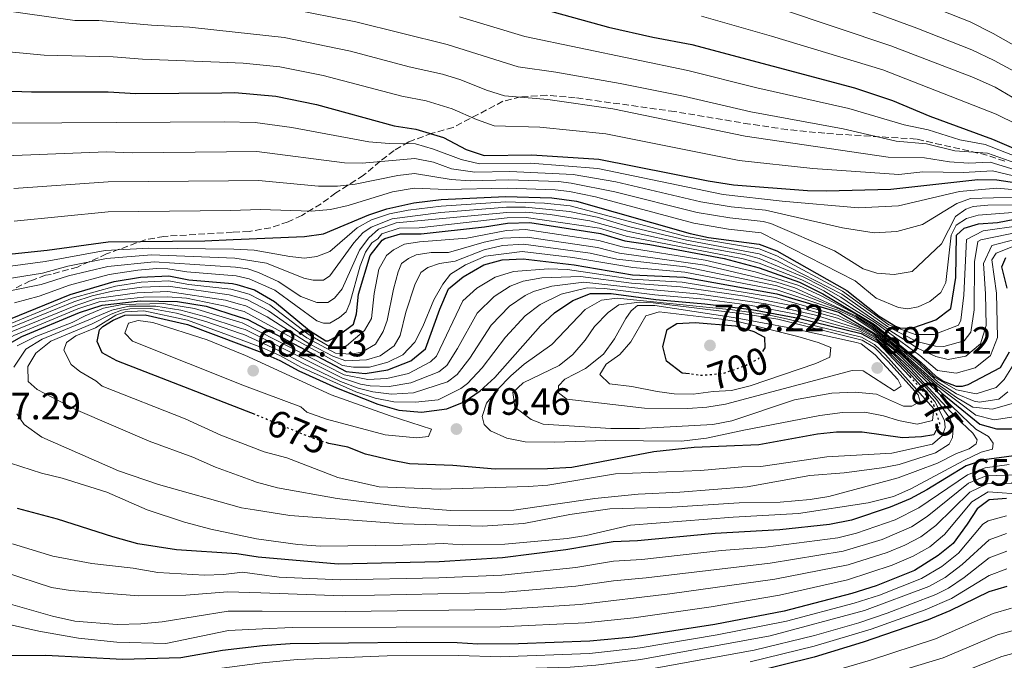
# Model space of a CAD drawing. Units: metres. Extents: x 593489 to 596923, y 4752204 to 4754563.
# Drawn here: x 595140 to 595399, y 4753570 to 4753739 of the extents above; entities that cross this region are included whole.
import ezdxf
from ezdxf.enums import TextEntityAlignment as Align

# ---------------------------------------------------------------- set-up
doc = ezdxf.new("R2010")
doc.units = ezdxf.units.M
doc.header["$MEASUREMENT"] = 0
doc.linetypes.add('DGN Style 3', pattern=[2.435891, 1.739922, -0.695969])
doc.linetypes.add('DGN Style 5', pattern=[1.217945, 0.521977, -0.695969])
for name, color, linetype, lineweight in [('Balsa-alberca', 142, 'Continuous', 0), ('Cota de curva de nivel directora', 7, 'Continuous', 0), ('Cota de punto acotado terreno', 7, 'Continuous', 0), ('Curva de nivel directora', 30, 'Continuous', 30), ('Curva de nivel directora no vista', 30, 'DGN Style 5', 30), ('Curva de nivel intermedia', 30, 'Continuous', 0), ('Punto acotado terreno (símbolo)', 7, 'Continuous', 0), ('Zona arbolada', 92, 'DGN Style 3', 0)]:
    doc.layers.add(name, color=color, linetype=linetype, lineweight=lineweight)
doc.styles.add('Style-Arial', font='arial.ttf')

# ---------------------------------------------------------------- blocks, each defined once
blk = doc.blocks.new('5PATER')
at = {"layer": 'Balsa-alberca', "linetype": 'Continuous', "lineweight": 0}
h = blk.add_hatch(color=51, dxfattribs=at)
edge = h.paths.add_edge_path()
edge.add_ellipse((0, 0), major_axis=(-0.11, -0.111), ratio=0.999422, start_angle=0, end_angle=360)

msp = doc.modelspace()

# ---------------------------------------------------------------- linework, layer by layer
at = {"layer": 'Curva de nivel directora', "color": 30, "linetype": 'Continuous', "lineweight": 30, "flags": 128}
for points, elevation in [([(595262.79, 4753745.88), (595294.9, 4753736.89), (595306.58, 4753734.22), (595316.91, 4753732.29), (595359.68, 4753720.95), (595369.69, 4753717.6), (595379.55, 4753713.51), (595396.05, 4753707.44), (595406.01, 4753703.12)], 550), ([(595122.29, 4753720.58), (595142.97, 4753719.84), (595163.21, 4753719.84), (595170.45, 4753719.44), (595193.1, 4753719.63), (595196.5, 4753719.66), (595207.33, 4753718.72), (595218.09, 4753716.56), (595238.53, 4753710.96), (595244.17, 4753710.08), (595251.53, 4753707.84), (595257.42, 4753704.67), (595262.17, 4753703.12), (595274.74, 4753703.33), (595292.37, 4753702.16), (595321.17, 4753696.48), (595327.81, 4753695.44), (595347.29, 4753693.94), (595352.29, 4753693.84), (595369.31, 4753694.24), (595392.17, 4753696.8), (595397.17, 4753696.72), (595402.49, 4753695.92)], 575), ([(595128.61, 4753676.24), (595147.13, 4753678.24), (595163.18, 4753680.41), (595188.61, 4753680.62), (595196.12, 4753681.05), (595214.93, 4753681.84), (595219.91, 4753682.46), (595231.85, 4753687.52), (595236.6, 4753689.05), (595243.7, 4753690.63), (595250.89, 4753691.52), (595267.85, 4753692.32), (595280.04, 4753691.94), (595286.47, 4753691.08), (595316.41, 4753682.56), (595321.3, 4753681.5), (595334.61, 4753679.76), (595339.29, 4753677.99), (595357.73, 4753667.6), (595366.21, 4753660.8), (595370.49, 4753658.17), (595371.89, 4753657.68), (595375.33, 4753657.84), (595381.09, 4753659.84), (595385.1, 4753662.87), (595386.41, 4753671.04), (595386.57, 4753682.16), (595388.61, 4753684), (595392.37, 4753685.12), (595397.36, 4753685.52), (595401.93, 4753686.32)], 600), ([(595121.7, 4753653.74), (595153.2, 4753666.55), (595164.78, 4753669.94), (595171.66, 4753671.07), (595179.13, 4753671.49), (595184.47, 4753670.43), (595195.93, 4753669.47), (595197.05, 4753669.13), (595201.75, 4753667.72), (595206.99, 4753664.72), (595216.17, 4753657.04), (595220.54, 4753654.34), (595221.09, 4753654.32), (595223.65, 4753655.68), (595227.81, 4753658.72), (595228.61, 4753661.44), (595229.13, 4753666.64), (595232.2, 4753676.83), (595235.37, 4753680.84), (595236.05, 4753681.28), (595240.13, 4753682.48), (595245.65, 4753682.48), (595262.25, 4753684.32), (595268.33, 4753685.28), (595274.25, 4753685.44), (595292.85, 4753682.56), (595299.25, 4753680.64), (595305.85, 4753679.68), (595325.37, 4753676), (595334.58, 4753673.53), (595345.25, 4753669.75), (595351.41, 4753666.73), (595364.98, 4753658.63), (595377.29, 4753648.65), (595381.09, 4753645.07), (595383.09, 4753643.76), (595386.52, 4753642.44), (595388.15, 4753642.44), (595389.6, 4753642.81), (595398.13, 4753647.36), (595400.49, 4753651.44)], 625), ([(595134.69, 4753652.25), (595140.45, 4753655.44), (595155.65, 4753661.76), (595161.57, 4753663.76), (595171.63, 4753664.88), (595181.41, 4753664.7), (595189.03, 4753663.47), (595197.71, 4753660.64), (595199.93, 4753659.92), (595225.89, 4753646.24), (595230.88, 4753645.75), (595236.81, 4753646.67), (595242.89, 4753649.04), (595246.75, 4753652.27), (595250.53, 4753662.64), (595252.81, 4753668), (595256.68, 4753671.16), (595262.13, 4753674.32), (595266.96, 4753675.62), (595272.45, 4753675.9), (595285.85, 4753674.32), (595301.28, 4753671.71), (595314.85, 4753671.09), (595339.28, 4753666.74), (595355.57, 4753661.84), (595366.07, 4753655.62), (595371.86, 4753650.91), (595376.33, 4753646.65)], 650), ([(595399.89, 4753668.16), (595398.53, 4753673.84), (595399.57, 4753676.24)], 625), ([(595201.88, 4753634.92), (595199.65, 4753635.83), (595165.45, 4753649.04), (595161.65, 4753651.2), (595160.29, 4753654.16), (595160.89, 4753657.2), (595161.79, 4753658.08), (595164.53, 4753659.75), (595167.61, 4753661.07), (595172.97, 4753661.2), (595184.12, 4753658.61), (595198.29, 4753653.3), (595203.69, 4753651.28), (595208.41, 4753649.2), (595213.37, 4753646.4), (595223.3, 4753641.96), (595234.17, 4753637.68), (595239.73, 4753636.08), (595245.69, 4753635.52), (595252.33, 4753636.4), (595256.96, 4753638.27), (595261.16, 4753641.16), (595264.96, 4753644.68), (595277.05, 4753658.32), (595280.7, 4753661.73), (595285.53, 4753664.96), (595290.18, 4753666.81), (595295.61, 4753666.82), (595307.37, 4753665.2), (595320.29, 4753664.08), (595332.69, 4753662.56), (595344.93, 4753660.32), (595361.45, 4753656.24), (595365.89, 4753653.9), (595374.2, 4753645)], 675), ([(595316.23, 4753645.61), (595314.33, 4753645.84), (595310.21, 4753648.96), (595309.21, 4753652.88), (595310.37, 4753657.28), (595312.93, 4753658.88), (595317.77, 4753659.2), (595328.33, 4753658.32), (595333.21, 4753656.8), (595336.05, 4753655.28), (595336.09, 4753652.48), (595335.79, 4753651.96)], 700), ([(595376.33, 4753646.65), (595382.72, 4753640.55), (595383.26, 4753640.11), (595392.69, 4753632.4), (595397.09, 4753631.2), (595403.01, 4753631.2), (595406.92, 4753632.56)], 650), ([(595381.14, 4753630.61), (595380.57, 4753629.6), (595377.33, 4753629.04), (595372.33, 4753628.84), (595361.71, 4753630.26), (595354.97, 4753630.32), (595349.99, 4753629.79), (595334.49, 4753626.96), (595317.49, 4753626.24), (595306.85, 4753625.12), (595285.31, 4753621), (595278.89, 4753620.68), (595265.09, 4753620.56), (595253.97, 4753621.52), (595242.57, 4753622), (595237.66, 4753622.94), (595230.93, 4753624.48), (595226.3, 4753626.38), (595221.32, 4753627.29), (595221.05, 4753627.38)], 675), ([(595405.65, 4753624.64), (595393.85, 4753623.04), (595389.1, 4753621.44), (595378.77, 4753615.12), (595374.35, 4753612.77), (595369.12, 4753610.54), (595358.92, 4753607.17), (595353.14, 4753605.97), (595340.01, 4753604.56), (595322.98, 4753603.65), (595302.61, 4753601.68), (595296.17, 4753601.44), (595283.69, 4753599.36), (595267.01, 4753597.2), (595250.33, 4753596.2), (595223.73, 4753595.6), (595202.66, 4753597.37), (595197.09, 4753598.24), (595181.17, 4753599.36), (595171.01, 4753600.91), (595164.44, 4753602.73), (595149.89, 4753607.44), (595139.28, 4753610.24)], 650), ([(595399.69, 4753612.88), (595395.17, 4753612.48), (595391.97, 4753610.16), (595389.41, 4753606.08), (595385.65, 4753601.04), (595381.78, 4753597.86), (595375.53, 4753593.92), (595365.41, 4753589.84)], 625), ([(595365.41, 4753589.84), (595359.01, 4753587.84), (595341.17, 4753583.2), (595322.93, 4753579.68), (595301.37, 4753576.32), (595290.02, 4753575.28), (595271.25, 4753574.56), (595260.49, 4753574.48), (595255.05, 4753574.88), (595241.85, 4753574.96), (595211.09, 4753574.56), (595203.79, 4753574.07), (595193.32, 4753572.81), (595182.33, 4753570.88), (595166.93, 4753570.5), (595146.77, 4753571.52), (595115.65, 4753571.36)], 625), ([(595399.85, 4753589.68), (595395.04, 4753588.3), (595384.81, 4753583.3), (595379.09, 4753580.88), (595362.02, 4753574.99), (595349.09, 4753571.12), (595332.45, 4753566.96), (595326.25, 4753566), (595308.78, 4753562.22), (595289.45, 4753559.04), (595282.49, 4753558.4), (595240.89, 4753557.54), (595234.27, 4753556.94), (595227.15, 4753555.81), (595210.21, 4753552.32), (595203.79, 4753551.33), (595199.61, 4753550.69), (595186.87, 4753549.79), (595166.95, 4753547.11), (595159.37, 4753547.12), (595143.49, 4753544.56), (595127.33, 4753540.72)], 600)]:
    msp.add_lwpolyline(points, dxfattribs=dict(at, elevation=elevation))
at = {"layer": 'Curva de nivel directora no vista', "color": 30, "linetype": 'DGN Style 5', "lineweight": 30, "flags": 128}
for points, elevation in [([(595335.79, 4753651.96), (595334.41, 4753649.6), (595330.97, 4753647.76), (595325.05, 4753645.68), (595319.61, 4753645.2), (595316.23, 4753645.61)], 700), ([(595374.2, 4753645), (595377.27, 4753641.72), (595380.53, 4753637.52), (595382.05, 4753632.71), (595382.05, 4753632.24), (595381.14, 4753630.61)], 675), ([(595221.05, 4753627.38), (595215.82, 4753629.21), (595201.88, 4753634.92)], 675)]:
    msp.add_lwpolyline(points, dxfattribs=dict(at, elevation=elevation))
at = {"layer": 'Curva de nivel intermedia', "color": 30, "linetype": 'Continuous', "lineweight": 0, "flags": 128}
for points, elevation in [([(595344.89, 4753756.16), (595390.16, 4753738.27), (595396.26, 4753735.25), (595413.46, 4753725.53), (595435.55, 4753717.1), (595440.4, 4753715.91), (595458.28, 4753713.21), (595472.67, 4753712), (595487.56, 4753712.21), (595502.77, 4753713.69), (595513.96, 4753715.3), (595518.95, 4753715.61), (595522.53, 4753715.48)], 530), ([(595411.6, 4753719.92), (595396.5, 4753728.16), (595390.6, 4753730.94), (595376.14, 4753736.63), (595342.55, 4753748.96)], 535), ([(595126.92, 4753742.53), (595154.39, 4753738.65), (595160.76, 4753738.63), (595174.64, 4753737.4), (595184.63, 4753736.9), (595191.81, 4753736.1), (595209.51, 4753734.14), (595226.99, 4753730.57), (595242.43, 4753726.45), (595251.24, 4753724.49), (595256.03, 4753723.05), (595262.81, 4753720.32), (595267.56, 4753718.78), (595278.95, 4753717.83), (595296.1, 4753715.43), (595330.89, 4753708.2), (595368.56, 4753702.64), (595378.17, 4753702.48), (595384.74, 4753701.49), (595389.71, 4753701.1), (595395.41, 4753701.38), (595404.27, 4753698.67)], 565), ([(595210.59, 4753741.85), (595228.44, 4753738.32), (595252.44, 4753732.32), (595271.14, 4753726.43), (595281.06, 4753725.08), (595297.97, 4753722.06), (595314.69, 4753718.73), (595332.43, 4753714.59), (595356.73, 4753710.11), (595370.68, 4753706.9), (595378.63, 4753706.16), (595386.17, 4753704.34), (595394.77, 4753703.71), (595405.15, 4753700.02)], 560), ([(595413.99, 4753705.66), (595396.99, 4753714), (595367.14, 4753725.66), (595337.86, 4753734.56), (595319.42, 4753739.77)], 545), ([(595402.71, 4753717.56), (595396.75, 4753721.08), (595391.04, 4753723.61), (595369.29, 4753731.99), (595340.21, 4753741.76)], 540), ([(595255.71, 4753739.6), (595272.94, 4753734.44), (595315.8, 4753725.51), (595333.97, 4753720.97), (595358.2, 4753715.53), (595372.81, 4753711.16), (595379.09, 4753709.83), (595387.48, 4753707.22), (595394.13, 4753706.05), (595406.04, 4753701.36)], 555), ([(595124.95, 4753731.55), (595146.3, 4753729.51), (595164.48, 4753729.06), (595172.25, 4753728.44), (595192.47, 4753727.66), (595198.78, 4753727.42), (595208.42, 4753726.43), (595219.76, 4753724.19), (595240.48, 4753718.71), (595246.93, 4753717.49), (595253.78, 4753715.44), (595260.15, 4753712.58), (595264.86, 4753710.95), (595276.85, 4753710.58), (595294.24, 4753708.79), (595329.35, 4753701.82), (595348.78, 4753699.67), (595371.36, 4753698.1), (595377.72, 4753698.81), (595388.45, 4753698.67), (595396.05, 4753699.05), (595403.38, 4753697.31)], 570), ([(595122.45, 4753711.53), (595193.7, 4753711.95), (595201.91, 4753711.79), (595211.52, 4753710.48), (595231.87, 4753706.7), (595237.19, 4753706.27), (595244.08, 4753706.19), (595248.87, 4753704.79), (595256.11, 4753702.04), (595261, 4753700.92), (595274.36, 4753701.1), (595292.15, 4753699.67), (595325.14, 4753692.83), (595340.69, 4753691.08), (595360.75, 4753689.32), (595371.25, 4753689.89), (595387.36, 4753693.65), (595397.21, 4753694.48), (595402.22, 4753694.04)], 580), ([(595085.11, 4753700.97), (595162.74, 4753704.05), (595169.54, 4753703.84), (595194.32, 4753704.07), (595202.33, 4753704.15), (595225.4, 4753701.15), (595230.03, 4753701.13), (595243.98, 4753702.3), (595248.83, 4753701.37), (595253.62, 4753699.65), (595259.77, 4753698.76), (595268.98, 4753698.87), (595285.63, 4753698.08), (595296.83, 4753696.17), (595319.27, 4753690.91), (595327.19, 4753689.6), (595336.24, 4753688.73), (595356.58, 4753684.05), (595364.91, 4753682.73), (595370.88, 4753683.11), (595377.58, 4753684.99), (595386.63, 4753690.45), (595390.25, 4753691.77), (595402.34, 4753692.11)], 585), ([(595138.32, 4753694.39), (595163.19, 4753696.18), (595194.91, 4753696.46), (595202.75, 4753696.53), (595218.58, 4753695.07), (595223.58, 4753695.01), (595228.19, 4753695.56), (595239.46, 4753697.84), (595243.89, 4753698.41), (595253.5, 4753696.78), (595258.49, 4753696.49), (595268.61, 4753696.69), (595281.8, 4753696.24), (595285.14, 4753695.85), (595296.59, 4753693.58), (595318.31, 4753688.12), (595326.88, 4753686.68), (595335.69, 4753685.74), (595337.72, 4753685.22), (595354.41, 4753678.02), (595362.01, 4753673.31), (595365.63, 4753672.18), (595370.16, 4753671.81), (595374.87, 4753672.56), (595382.65, 4753679.91), (595386.27, 4753687.06), (595388.99, 4753688.95), (595390.98, 4753689.7), (595394.78, 4753690.08), (595402.45, 4753690.17)], 590), ([(595138.43, 4753685.85), (595163.18, 4753688.29), (595195.52, 4753688.67), (595203.17, 4753688.94), (595216.75, 4753688.45), (595221.72, 4753688.89), (595226.35, 4753689.98), (595238.03, 4753693.57), (595243.79, 4753694.52), (595252.2, 4753694.15), (595268.23, 4753694.5), (595280.92, 4753694.09), (595284.65, 4753693.62), (595291.5, 4753692.2), (595317.36, 4753685.34), (595326.56, 4753683.77), (595335.15, 4753682.75), (595359.84, 4753670.11), (595365.45, 4753665.59), (595371.25, 4753663.14), (595373.78, 4753662.76), (595376.49, 4753663.33), (595379.57, 4753664.65), (595382.47, 4753667.1), (595383.74, 4753669.73), (595385.18, 4753682.17), (595386.45, 4753684.8), (595389.17, 4753686.5), (595392.24, 4753687.44), (595402.56, 4753688.24)], 595), ([(595134.82, 4753673.67), (595146.59, 4753675.21), (595162.44, 4753678.14), (595173.87, 4753678.75), (595196.32, 4753678.5), (595201.64, 4753678.21), (595211.05, 4753676.51), (595214.85, 4753676.14), (595218.11, 4753676.51), (595221.55, 4753677.83), (595228.79, 4753684.05), (595232.55, 4753686.18), (595237.31, 4753687.73), (595242.21, 4753688.73), (595250.83, 4753689.82), (595267.94, 4753690.91), (595278.12, 4753690.59), (595284.83, 4753689.87), (595315.39, 4753681.81), (595334.6, 4753678.51), (595339.24, 4753676.67), (595356.56, 4753667.45), (595368.76, 4753658.56), (595375.72, 4753656), (595380.71, 4753655.98), (595387.12, 4753658.5), (595387.71, 4753659.77), (595388.5, 4753666.32), (595389.17, 4753680.97), (595393.6, 4753683.31), (595403.48, 4753684.71)], 605), ([(595136.07, 4753670.57), (595145.94, 4753672.16), (595152.53, 4753673.96), (595162.79, 4753676.02), (595174.56, 4753676.97), (595196.5, 4753676.13), (595204.89, 4753674.82), (595214.67, 4753670.86), (595217.2, 4753670.3), (595219.92, 4753670.3), (595221.55, 4753671.43), (595227.88, 4753680.09), (595230.24, 4753682.73), (595232.41, 4753684.24), (595238, 4753686.42), (595250.78, 4753688.12), (595268.04, 4753689.5), (595273.04, 4753689.49), (595284.66, 4753688.36), (595291.91, 4753686.85), (595300.24, 4753684.44), (595315.46, 4753680.79), (595334.6, 4753677.27), (595339.22, 4753675.38), (595356.34, 4753666.62), (595368.41, 4753658.09), (595376.11, 4753654.16), (595381, 4753652.9), (595383.26, 4753652.88), (595388.58, 4753654.34), (595390.31, 4753656.66), (595391.26, 4753662.52), (595391.3, 4753675.16), (595392.21, 4753680.46), (595392.99, 4753680.89), (595403.7, 4753683.11)], 610), ([(595137.31, 4753667.47), (595145.52, 4753669.16), (595152.75, 4753671.49), (595163.14, 4753673.9), (595175.26, 4753675.17), (595196.69, 4753673.77), (595199.93, 4753673.25), (595202.77, 4753672.35), (595207.97, 4753669.92), (595213.95, 4753665.97), (595218.11, 4753664.46), (595221, 4753664.46), (595222.81, 4753665.59), (595224.81, 4753668.04), (595229.33, 4753678.21), (595231.87, 4753681.41), (595234.37, 4753683.77), (595239, 4753685.37), (595268.14, 4753688.09), (595273.14, 4753688.16), (595279.53, 4753687.58), (595289.99, 4753685.89), (595299.91, 4753683.17), (595315.97, 4753679.72), (595330.67, 4753677.1), (595334.59, 4753676.02), (595346.35, 4753671.08), (595350.81, 4753668.83), (595356.12, 4753665.8), (595368.06, 4753657.63), (595376.51, 4753652.33), (595381.12, 4753650.19), (595384.35, 4753649.4), (595388.98, 4753650.28), (595392.92, 4753653.56), (595394.34, 4753658.38), (595394.24, 4753666.71), (595393.71, 4753674.72), (595395.88, 4753679.44), (595403.92, 4753681.52)], 615), ([(595138.56, 4753664.37), (595144.99, 4753666.13), (595152.97, 4753669.02), (595163.49, 4753671.78), (595170.96, 4753672.95), (595175.96, 4753673.37), (595178.94, 4753673.3), (595183.87, 4753672.49), (595196.87, 4753671.45), (595200.34, 4753670.68), (595207.07, 4753667.66), (595218.11, 4753659.56), (595219.92, 4753659), (595221.55, 4753659), (595224.08, 4753660.5), (595225.89, 4753662.01), (595226.8, 4753664.27), (595229.51, 4753674.07), (595230.96, 4753677.64), (595232.59, 4753680.09), (595234.22, 4753681.22), (595235.21, 4753682.52), (595239.81, 4753684.03), (595245.09, 4753684.09), (595268.23, 4753686.68), (595273.23, 4753686.84), (595292.53, 4753683.99), (595299.58, 4753681.9), (595330.43, 4753675.91), (595334.58, 4753674.78), (595345.8, 4753670.41), (595351.6, 4753667.51), (595365.23, 4753659.07), (595376.9, 4753650.49), (595381.53, 4753646.57), (595386.5, 4753645.87), (595391.49, 4753647.26), (595395.52, 4753650.46), (595397.36, 4753655.25)], 620), ([(595131.58, 4753656.47), (595153.69, 4753665.59), (595165.14, 4753668.77), (595171.86, 4753669.75), (595179.05, 4753670.1), (595184.39, 4753669.19), (595195.5, 4753667.96), (595197.18, 4753667.49), (595200.31, 4753666.61), (595205.8, 4753663.78), (595215.82, 4753656.08), (595221.46, 4753652.88), (595223.63, 4753652.5), (595225.98, 4753653.06), (595230.69, 4753657.02), (595232.5, 4753660.22), (595233.22, 4753666.81), (595234.49, 4753673.22), (595236.48, 4753676.8), (595238.29, 4753678.3), (595241.19, 4753679.81), (595245.17, 4753680.38), (595257.66, 4753681.32), (595268.05, 4753683.34), (595273.06, 4753683.61), (595292.43, 4753680.74), (595298.54, 4753679.04), (595320.43, 4753675.6), (595333.59, 4753672.52), (595345.02, 4753668.86), (595350.9, 4753666.16), (595360.09, 4753661.33), (595364.33, 4753658.68), (595376.43, 4753648.87), (595380.88, 4753644.68), (595386.54, 4753641.42), (595391.77, 4753640.43), (595397.04, 4753642.08), (595399.1, 4753644.12), (595402.64, 4753649.78)], 630), ([(595136.94, 4753657.62), (595154.18, 4753664.63), (595158.94, 4753666.14), (595164.3, 4753667.38), (595172.05, 4753668.43), (595178.97, 4753668.72), (595195.07, 4753666.45), (595197.31, 4753665.82), (595199.88, 4753665.09), (595205.43, 4753662.22), (595215.48, 4753655.13), (595223.01, 4753651.08), (595227.07, 4753650.8), (595229.96, 4753651.37), (595233.58, 4753653.44), (595235.58, 4753656.83), (595236.66, 4753659.66), (595238.29, 4753667.94), (595239.56, 4753672.47), (595240.46, 4753674.73), (595242.27, 4753676.04), (595244.26, 4753676.99), (595248.25, 4753677.55), (595252.77, 4753677.55), (595262.2, 4753680.32), (595267.1, 4753681.32), (595273.53, 4753681.62), (595292.02, 4753678.93), (595297.83, 4753677.44), (595320.27, 4753674.28), (595339.29, 4753669.81), (595344.04, 4753668.26), (595360.1, 4753660.95), (595364.32, 4753658.24), (595376.2, 4753648.52), (595381.72, 4753643.47), (595386.55, 4753640.41), (595391.21, 4753638.46), (595392.6, 4753638.17), (595397.75, 4753638.95), (595400.08, 4753640.89)], 635), ([(595137.63, 4753656.68), (595154.67, 4753663.67), (595160.14, 4753665.44), (595170.81, 4753666.98), (595178.89, 4753667.33), (595194.1, 4753665.05), (595197.44, 4753664.11), (595199.44, 4753663.55), (595205.06, 4753660.66), (595216.3, 4753653.49), (595222.31, 4753650.34), (595225.8, 4753649.11), (595231.23, 4753649.3), (595234.85, 4753650.43), (595238.47, 4753653.06), (595240.1, 4753655.7), (595241.55, 4753661.92), (595243.9, 4753669.07), (595245.53, 4753672.28), (595247.34, 4753673.6), (595250.42, 4753674.73), (595254.58, 4753675.29), (595262.18, 4753678.32), (595267.05, 4753679.42), (595272.51, 4753679.77), (595290.1, 4753677.37), (595297.12, 4753675.84), (595315.18, 4753673.78), (595339.28, 4753668.79), (595344.05, 4753667.27), (595355.62, 4753662.77), (595360.11, 4753660.58), (595364.31, 4753657.81), (595369.56, 4753653.73), (595381.5, 4753643.03), (595386.56, 4753639.4), (595390.9, 4753636.91), (595396.01, 4753636.31), (595402.47, 4753638.18)], 640), ([(595243.9, 4753654.01), (595246.07, 4753658.15), (595248.97, 4753665.12), (595251.32, 4753669.26), (595253.31, 4753671.9), (595257.3, 4753674.35), (595262.55, 4753676.61), (595272.23, 4753677.86), (595285.5, 4753676.23), (595301.38, 4753673.6), (595315.02, 4753672.44), (595339.28, 4753667.76), (595355.6, 4753662.3), (595360.11, 4753660.17), (595364.3, 4753657.38), (595369.79, 4753653.14), (595381.29, 4753642.58), (595391.62, 4753634.81), (595396.45, 4753633.55), (595401.62, 4753634.31)], 645), ([(595397.36, 4753655.25), (595397.12, 4753666.9), (595395.88, 4753675.65), (595396.97, 4753677.42), (595401.64, 4753679.24)], 620), ([(595131.97, 4753623.92), (595145.65, 4753619.52), (595151.05, 4753618.16), (595162.85, 4753614.51), (595173.48, 4753609.9), (595183.33, 4753606.64), (595190.25, 4753604.77), (595202.28, 4753602.26), (595213.11, 4753600.74), (595219.13, 4753600.3), (595240.77, 4753600.56), (595251.37, 4753601.04), (595256.49, 4753600.63), (595267.62, 4753600.83), (595284.08, 4753602.29), (595289.01, 4753603.12), (595300.75, 4753605.82), (595327.77, 4753607.92), (595344.93, 4753608.88), (595363.33, 4753611.68), (595369.96, 4753613.41), (595374.57, 4753615.36), (595388.54, 4753622.87), (595393.05, 4753625.04), (595396.01, 4753625.84), (595396.21, 4753627.44), (595394.97, 4753629.12), (595391.69, 4753631.12), (595387.86, 4753634.68), (595369.92, 4753652.12), (595364.56, 4753656.24), (595355.38, 4753661.05), (595338.95, 4753665.72), (595314.35, 4753669.82), (595301.14, 4753670.59), (595284.11, 4753673.11), (595279.11, 4753673.25)], 655), ([(595279.11, 4753673.25), (595269.95, 4753672.55), (595265.08, 4753671.1), (595260.22, 4753668.22), (595256.56, 4753664.83), (595249.62, 4753650.27), (595248.03, 4753648.83), (595242.26, 4753645.78), (595236.53, 4753644.4), (595231.54, 4753644.13), (595225.37, 4753645.38), (595198.49, 4753659.06), (595197.82, 4753659.26), (595185.93, 4753662.81), (595177.79, 4753664.13), (595166.84, 4753663.93), (595161.97, 4753662.97), (595157.16, 4753660.9), (595153.7, 4753659.2), (595144.1, 4753655.48), (595139.26, 4753652.98)], 655), ([(595287.58, 4753671.31), (595277.4, 4753670.95), (595272.46, 4753670.06), (595269.07, 4753668.77), (595264.83, 4753666.02), (595260.32, 4753661.66), (595255.14, 4753652.28), (595252.34, 4753647.88), (595250.26, 4753646.19), (595242.92, 4753643.25), (595237.2, 4753642.36), (595232.19, 4753642.52), (595229.6, 4753642.97), (595224.85, 4753644.52), (595199.22, 4753657.29), (595197.94, 4753657.71), (595188.93, 4753660.69), (595182.36, 4753662.39), (595175.75, 4753663.42), (595168.69, 4753663.42), (595164.17, 4753662.39), (595158.06, 4753659.85), (595145.79, 4753654.78), (595141.53, 4753652.16), (595138.33, 4753647.44)], 660), ([(595139.13, 4753635.12), (595141.09, 4753632.32), (595145.73, 4753628.96), (595165.89, 4753620.16), (595176.41, 4753616.49), (595198.3, 4753610.38), (595201.68, 4753609.85), (595211.03, 4753608.38), (595240.77, 4753606.13), (595261.65, 4753605.59), (595272.61, 4753606.24), (595284.79, 4753608.62), (595295.25, 4753610.08), (595311.65, 4753610.52), (595329.33, 4753611.69), (595340.13, 4753611.84), (595348.02, 4753612.62), (595352.97, 4753613.36), (595371.17, 4753618.26), (595381.53, 4753622.16), (595386.53, 4753624.72), (595389.89, 4753625.92), (595391.73, 4753627.2), (595392.01, 4753628.32), (595390.85, 4753630), (595386.39, 4753634.26), (595374.4, 4753647.14), (595366, 4753654.93), (595360.5, 4753658.07), (595355.2, 4753660.27), (595343.47, 4753663.54), (595330.85, 4753666.1), (595313.85, 4753668.56), (595300.99, 4753669.48), (595287.58, 4753671.31)], 660), ([(595288.45, 4753669.81), (595280.01, 4753668.72), (595275.2, 4753667.29), (595273.03, 4753666.3), (595268.9, 4753663.45), (595264.08, 4753658.49), (595258.42, 4753649.74), (595255.07, 4753645.49), (595252.5, 4753643.55), (595243.57, 4753640.65), (595237.82, 4753640.32), (595232.85, 4753640.9), (595228.99, 4753641.91), (595224.33, 4753643.67), (595214.32, 4753648.48), (595208.47, 4753651.66), (595198.87, 4753655.97), (595198.06, 4753656.26), (595188.9, 4753659.43), (595181.18, 4753661.63), (595174.39, 4753662.86), (595168.87, 4753662.77), (595166.7, 4753662.39), (595163.99, 4753661.35), (595158.97, 4753658.79), (595148.07, 4753654.26), (595144.17, 4753651.12), (595142.01, 4753647.6), (595142.13, 4753643.6), (595144.53, 4753641.52), (595154.61, 4753636.24), (595174.01, 4753627.92), (595185.49, 4753623.76), (595191.43, 4753621.09), (595201.08, 4753617.54), (595202.27, 4753617.1), (595207.74, 4753615.61), (595223.53, 4753612.8), (595241.33, 4753610.64), (595253.29, 4753609.72), (595270.03, 4753609.77), (595291.33, 4753612.88), (595302.73, 4753614), (595313.73, 4753614.48), (595331.46, 4753615.92), (595347.97, 4753618.88), (595356.96, 4753619.63), (595366.89, 4753620.88), (595371.5, 4753621.79), (595381.05, 4753624.88), (595384.61, 4753627.12), (595385.53, 4753628.88), (595385.65, 4753631.36), (595384.91, 4753633.83), (595381.3, 4753638.88), (595378, 4753642.63), (595369.64, 4753651.2), (595365.25, 4753655.14), (595360.82, 4753657.46), (595349.43, 4753661.07), (595336.39, 4753664.05), (595318.32, 4753666.75), (595305.82, 4753667.81), (595288.45, 4753669.81)], 665), ([(595289.32, 4753668.31), (595282.5, 4753666.62), (595276.94, 4753663.92), (595272.97, 4753660.89), (595267.84, 4753655.33), (595261.69, 4753647.21), (595257.79, 4753643.11), (595256.05, 4753641.82), (595250.12, 4753638.77), (595244.14, 4753638.17), (595238.41, 4753638.27), (595233.51, 4753639.29), (595228.44, 4753640.95), (595213.9, 4753647.41), (595208.37, 4753650.47), (595203.82, 4753652.54), (595198.19, 4753654.6), (595184.11, 4753659.74), (595172.58, 4753662.2), (595167.7, 4753662.01), (595165.25, 4753661.07), (595159.88, 4753657.74), (595154.65, 4753655.68), (595152.21, 4753653.92), (595151.53, 4753651.92), (595153.41, 4753648.08), (595155.76, 4753646.31), (595159.97, 4753643.84), (595161.65, 4753642.4), (595183.45, 4753633.84), (595192.85, 4753629.52), (595200.37, 4753626.61), (595204.25, 4753625.12), (595210.25, 4753623.52), (595223.69, 4753618.4), (595234.53, 4753615.88), (595250.65, 4753615.28), (595273.78, 4753615.97), (595278.93, 4753616.34), (595296.74, 4753619.37), (595319.14, 4753620.24), (595330.05, 4753621.2), (595335.05, 4753621.28), (595352.43, 4753623.8), (595369.52, 4753624.78), (595380.25, 4753627.12), (595382.89, 4753629.44), (595383.61, 4753631.52), (595383.44, 4753633.41), (595380.85, 4753638.34), (595373.28, 4753646.77), (595365.58, 4753654.54), (595361.13, 4753656.85), (595344.76, 4753661.31), (595332.07, 4753663.74), (595320.19, 4753665.3), (595307.15, 4753666.45), (595293.9, 4753668.07), (595289.32, 4753668.31)], 670), ([(595117.75, 4753639.6), (595133.94, 4753653.32), (595138.31, 4753655.75), (595155.16, 4753662.72), (595160.85, 4753664.6), (595172.45, 4753665.79), (595178.81, 4753665.94), (595183.79, 4753665.53), (595193.96, 4753663.49), (595197.57, 4753662.44), (595199.01, 4753662.03), (595224.93, 4753647.85), (595227.79, 4753647.41), (595231.96, 4753647.41), (595236.84, 4753648.73), (595240.82, 4753650.62), (595243.9, 4753654.01)], 645), ([(595376.17, 4753632.4), (595371.28, 4753633.39), (595367.33, 4753634.64), (595362.4, 4753635.54), (595356.57, 4753635.46), (595350.61, 4753634.67), (595330.57, 4753630.8), (595320.78, 4753628.76), (595314.15, 4753627.94), (595294.13, 4753628.12), (595280.81, 4753627.68), (595273.01, 4753627.76), (595268.16, 4753628.69), (595263.85, 4753630.64), (595262.17, 4753632.32), (595261.65, 4753634.4), (595262.77, 4753637.92), (595265.69, 4753641.52), (595269.19, 4753645.09), (595272.77, 4753648.16), (595279.97, 4753653.36), (595288.77, 4753662.56), (595293.11, 4753665.04), (595297.25, 4753665.6), (595327.62, 4753662.49), (595336.89, 4753661.2), (595341.78, 4753660.17), (595361.57, 4753655.28), (595365.01, 4753653.36), (595367.85, 4753650.64), (595380.61, 4753636.4), (595380.25, 4753633.36), (595376.17, 4753632.4)], 680), ([(595372.57, 4753637.12), (595365.49, 4753640.32), (595359.89, 4753640.8), (595353.73, 4753640.56), (595343.87, 4753638.85), (595327.37, 4753633.28), (595322.43, 4753632.36), (595303.09, 4753631.24), (595295.53, 4753631.28), (595277.69, 4753632.4), (595274.57, 4753633.6), (595270.59, 4753636.61), (595270.29, 4753636.96), (595269.77, 4753640.72), (595272.45, 4753643.28), (595281.97, 4753647.84), (595285.53, 4753650.72), (595288.82, 4753654.49), (595291.29, 4753658.08), (595294.85, 4753661.76), (595297.65, 4753663.84), (595303.05, 4753664.48), (595306.73, 4753664.32), (595330.49, 4753661.42), (595339.49, 4753660.01), (595361.73, 4753654.48), (595364.97, 4753652.56), (595368.45, 4753648.97), (595376.45, 4753640.16), (595376.97, 4753638.4), (595374.77, 4753637.12), (595372.57, 4753637.12)], 685), ([(595370.17, 4753641.2), (595362.01, 4753646.4), (595359.05, 4753646.56), (595325.77, 4753637.68), (595320.82, 4753636.84), (595315.83, 4753636.52), (595304.37, 4753636.62), (595283.93, 4753638.96), (595281.81, 4753640.64), (595281.81, 4753642.48), (595283.45, 4753644.24), (595288.89, 4753647.04), (595293.61, 4753650.8), (595296.54, 4753654.85), (595299.49, 4753660.24), (595300.93, 4753662.24), (595302.61, 4753663.6), (595307.09, 4753663.6), (595327.87, 4753660.49), (595343.11, 4753657.65), (595360.2, 4753653.92), (595361.49, 4753653.52), (595365.13, 4753650.64), (595371.13, 4753644.16), (595372.01, 4753642.4), (595370.17, 4753641.2)], 690), ([(595317.21, 4753640.32), (595312.22, 4753640.41), (595307.77, 4753640.96), (595301.05, 4753642.32), (595295.21, 4753643.04), (595292.69, 4753645.52), (595294.29, 4753648.16), (595297.93, 4753650.72), (595300.85, 4753654.08), (595304.77, 4753660.96), (595308.29, 4753662), (595324.73, 4753660.08), (595329.65, 4753659.23), (595344.76, 4753655.5), (595350.17, 4753653.92), (595353.45, 4753652.56), (595353.25, 4753650.08), (595349.57, 4753648.4), (595332.21, 4753642.48), (595327.34, 4753641.3), (595322.45, 4753641.04), (595317.21, 4753640.32)], 695), ([(595244.37, 4753628.8), (595236.13, 4753629.6), (595220.65, 4753633.76), (595215.53, 4753635.6), (595213.89, 4753636.96), (595199.13, 4753642.49), (595169.57, 4753654.24), (595167.57, 4753656.4), (595168.57, 4753658.96), (595171.13, 4753659.68), (595174.93, 4753659.2), (595189.23, 4753654.64), (595198.48, 4753650.85), (595199.2, 4753650.56), (595221.92, 4753640.13), (595237.43, 4753634.59), (595248.33, 4753631.12), (595247.53, 4753629.2), (595244.37, 4753628.8)], 680), ([(595400.41, 4753621.77), (595394.11, 4753620.92), (595389.44, 4753619.1), (595376.61, 4753610.42), (595370.4, 4753607.21), (595360.22, 4753603.7), (595355.36, 4753602.52), (595336.24, 4753600.07), (595324.65, 4753599.18), (595303.71, 4753596.81), (595296.21, 4753596.32), (595286.34, 4753594.71), (595266.86, 4753592.66), (595250.27, 4753591.94), (595224.35, 4753591.43), (595208.21, 4753592.15), (595203.01, 4753592.83), (595198.57, 4753593.42), (595193.57, 4753592.8), (595188.57, 4753592.63), (595176.29, 4753593.36), (595169.77, 4753594.48), (595158.93, 4753595.76), (595148.66, 4753597.69), (595138.01, 4753600.88)], 645), ([(595416.07, 4753619.51), (595394.38, 4753618.81), (595389.74, 4753616.92), (595378.87, 4753608.08), (595374.69, 4753605.34), (595367.03, 4753602.02), (595356.68, 4753598.94), (595337.48, 4753595.85), (595304.81, 4753591.95), (595296.26, 4753591.21), (595286.36, 4753589.74), (595266.7, 4753588.13), (595224.97, 4753587.26), (595203.39, 4753587.97), (595194.67, 4753588.26), (595183.65, 4753587.37), (595171.25, 4753587.2), (595153.25, 4753588.64)], 640), ([(595394.64, 4753616.7), (595390.11, 4753614.55), (595381.13, 4753605.73), (595377.15, 4753602.71), (595372.96, 4753600.56), (595368.33, 4753598.64), (595358, 4753595.39), (595338.71, 4753591.63), (595311.05, 4753587.76), (595287.48, 4753584.91), (595266.55, 4753583.59), (595225.6, 4753583.1), (595203.77, 4753583.16), (595194.79, 4753583.18), (595177.37, 4753580.4), (595171.77, 4753579.84), (595165.53, 4753579.68), (595154.39, 4753580.56), (595148.49, 4753581.85), (595129.41, 4753587.28)], 635), ([(595421.7, 4753616.76), (595394.64, 4753616.7)], 635), ([(595404.65, 4753613.89), (595394.9, 4753614.59), (595390.63, 4753611.99), (595383.39, 4753603.38), (595379.56, 4753600.15), (595375.17, 4753597.67), (595369.63, 4753595.27), (595357.83, 4753591.46), (595339.94, 4753587.41), (595321.94, 4753584.37), (595301.61, 4753581.39), (595288.75, 4753580.1), (595266.4, 4753579.05), (595211.62, 4753578.92), (595203.79, 4753578.53), (595194.91, 4753578.1), (595178.41, 4753574.72), (595165.45, 4753575.04), (595155.41, 4753576.04)], 630), ([(595399.72, 4753608.24), (595394.93, 4753606.97), (595393.54, 4753606.06), (595387.07, 4753598.42), (595382.68, 4753594.92), (595377.38, 4753591.79), (595366.25, 4753587.39), (595359.61, 4753585.27), (595341.78, 4753580.54), (595323.59, 4753576.94), (595303.3, 4753573.53), (595289.9, 4753572.03), (595266.49, 4753571.18), (595255.54, 4753571.48), (595236.65, 4753571.4), (595212.93, 4753570.44), (595203.79, 4753569.55), (595183.13, 4753566.9), (595168.25, 4753565.96), (595147.31, 4753566.33), (595117, 4753565.05)], 620), ([(595399.75, 4753603.6), (595395.18, 4753601.93), (595388.09, 4753595.46), (595383.57, 4753592.06), (595379.24, 4753589.67), (595362.37, 4753583.32), (595337.53, 4753576.7), (595303.44, 4753570.5), (595291.56, 4753568.97), (595284.8, 4753568.44), (595266.74, 4753567.91), (595241.46, 4753567.99), (595232.82, 4753567.67), (595214.03, 4753566.3), (595203.79, 4753565.11)], 615), ([(595399.78, 4753598.96), (595395.18, 4753597.19), (595388.59, 4753592.08), (595384.42, 4753589.28), (595381.09, 4753587.55), (595368.28, 4753582.63), (595360.81, 4753580.13), (595349.18, 4753576.8), (595333.27, 4753572.95), (595302.86, 4753567.36), (595291.63, 4753565.77), (595284.69, 4753565.13), (595236.27, 4753564.33), (595220.09, 4753562.73), (595203.79, 4753560.43)], 610), ([(595153.25, 4753588.64), (595148.31, 4753589.46), (595135.93, 4753593.44)], 640), ([(595399.82, 4753594.32), (595395.13, 4753592.6), (595385.25, 4753586.56), (595378.32, 4753583.53), (595364.07, 4753578.41), (595349.13, 4753573.96), (595332.23, 4753569.83)], 605), ([(595419.95, 4753585.8), (595415.65, 4753582.26), (595411.01, 4753579.29), (595402.16, 4753578.25), (595397.34, 4753576.92), (595383.03, 4753570.88), (595361.04, 4753564.21), (595335.25, 4753557.23), (595311.85, 4753552.63), (595286.77, 4753548.17), (595239.37, 4753542.75), (595231.5, 4753541.45), (595212.99, 4753537.32), (595203.79, 4753535.66), (595192.02, 4753534.35), (595167.89, 4753530.92), (595161.29, 4753530.67), (595146.89, 4753528.3), (595131.51, 4753524.84)], 590), ([(595401.01, 4753583.96), (595396.19, 4753582.61), (595381.06, 4753575.88), (595363.93, 4753570.3), (595351, 4753566.53), (595333.85, 4753562.09), (595310.32, 4753557.43), (595285.62, 4753553.34), (595242.6, 4753550.5), (595237.64, 4753549.94), (595230.41, 4753548.83), (595211.6, 4753544.82), (595203.79, 4753543.5), (595188.63, 4753541.96), (595167.39, 4753539.01), (595160.33, 4753538.89), (595145.19, 4753536.43), (595129.42, 4753532.78)], 595), ([(595155.41, 4753576.04), (595144.93, 4753577.92), (595132.77, 4753580.64)], 630), ([(595403.32, 4753572.54), (595398.5, 4753571.22), (595385, 4753565.89), (595336.65, 4753552.37), (595299.7, 4753545.47), (595287.93, 4753542.97), (595281.09, 4753542.08), (595232.59, 4753534.05)], 585)]:
    msp.add_lwpolyline(points, dxfattribs=dict(at, elevation=elevation))
at = {"layer": 'Zona arbolada', "color": 92, "linetype": 'DGN Style 3', "lineweight": 0}
msp.add_polyline3d([(595399.26, 4753701.63, 557.4), (595394.56, 4753703.22, 557.46), (595376.05, 4753707.44, 558.48), (595351.89, 4753708.96, 561.3), (595341.99, 4753709.92, 562.29), (595332.12, 4753711.38, 563.01), (595312.38, 4753714.67, 563.9), (595286.17, 4753718.32, 564.54), (595278.65, 4753718.96, 565.62), (595271.77, 4753718.56, 567.24), (595267.13, 4753717.38, 568.73), (595254.01, 4753710.48, 574.26), (595248.49, 4753708.96, 576.78), (595242.33, 4753706.72, 581.52), (595238.47, 4753704.4, 583.56), (595234.81, 4753701.6, 585.06), (595230.45, 4753697.92, 586.26), (595223.13, 4753693.28, 590.22), (595219.29, 4753690.44, 591.82), (595214.15, 4753687.34, 593.24), (595210.57, 4753685.68, 594.12), (595205.98, 4753684.1, 595.31), (595200.28, 4753683.13, 596.22), (595195.97, 4753682.9, 596.52), (595177.85, 4753681.84, 597), (595172.97, 4753680.94, 599.36), (595162.77, 4753677.2, 607.25), (595155.09, 4753673.76, 611.03), (595148.17, 4753671.84, 612.6), (595146.73, 4753671.6, 612.86), (595142.69, 4753670.1, 613.65), (595138.61, 4753668.13, 614.68)], dxfattribs=at)
msp.add_polyline3d([(595399.26, 4753701.63, 557.4), (595394.56, 4753703.22, 557.46), (595376.05, 4753707.44, 558.48), (595351.89, 4753708.96, 561.3), (595341.99, 4753709.92, 562.29), (595332.12, 4753711.38, 563.01), (595312.38, 4753714.67, 563.9), (595286.17, 4753718.32, 564.54), (595278.65, 4753718.96, 565.62), (595271.77, 4753718.56, 567.24), (595267.13, 4753717.38, 568.73), (595254.01, 4753710.48, 574.26), (595248.49, 4753708.96, 576.78), (595242.33, 4753706.72, 581.52), (595238.47, 4753704.4, 583.56), (595234.81, 4753701.6, 585.06), (595230.45, 4753697.92, 586.26), (595223.13, 4753693.28, 590.22), (595219.29, 4753690.44, 591.82), (595214.15, 4753687.34, 593.24), (595210.57, 4753685.68, 594.12), (595205.98, 4753684.1, 595.31), (595200.28, 4753683.13, 596.22), (595195.97, 4753682.9, 596.52), (595177.85, 4753681.84, 597), (595172.97, 4753680.94, 599.36), (595162.77, 4753677.2, 607.25), (595155.09, 4753673.76, 611.03), (595148.17, 4753671.84, 612.6), (595146.73, 4753671.6, 612.86), (595142.69, 4753670.1, 613.65), (595138.61, 4753668.13, 614.68)], dxfattribs=at)

# ---------------------------------------------------------------- block references
at = {"layer": 'Punto acotado terreno (símbolo)', "color": 7, "linetype": 'Continuous', "lineweight": 0, "xscale": 10, "yscale": 10, "zscale": 10}
for p in [(595321.65, 4753653.12, 703.22), (595365.69, 4753647.2, 692.12), (595201.37, 4753646.48, 682.43), (595254.89, 4753631.12, 679.46)]:
    msp.add_blockref('5PATER', p, dxfattribs=at)

# ---------------------------------------------------------------- texts
at = {"layer": 'Cota de curva de nivel directora', "color": 7, "linetype": 'Continuous', "lineweight": 0, "style": 'Style-Arial'}
for s, rotation, p in [('700', 19.359, (595328.99, 4753647.06, 700)), ('675', 307.7946, (595381.32, 4753636.49, 675)), ('675', 337.7492, (595213, 4753630.37, 675))]:
    msp.add_text(s, height=7, rotation=rotation, dxfattribs=at).set_placement(p, align=Align.MIDDLE_CENTER)
at = {"layer": 'Cota de punto acotado terreno', "color": 7, "linetype": 'Continuous', "lineweight": 0, "style": 'Style-Arial'}
for s, p in [('703.22', (595322.68, 4753656.87, 703.22)), ('682.43', (595202.33, 4753650.23, 682.43)), ('692.12', (595366.72, 4753650.95, 692.12)), ('679.46', (595255.85, 4753634.87, 679.46)), ('657.29', (595126.89, 4753633.67, 657.29)), ('653.94', (595390.15, 4753616.21, 653.94))]:
    msp.add_text(s, height=7, dxfattribs=at).set_placement(p)

doc.saveas('drawing.dxf')
